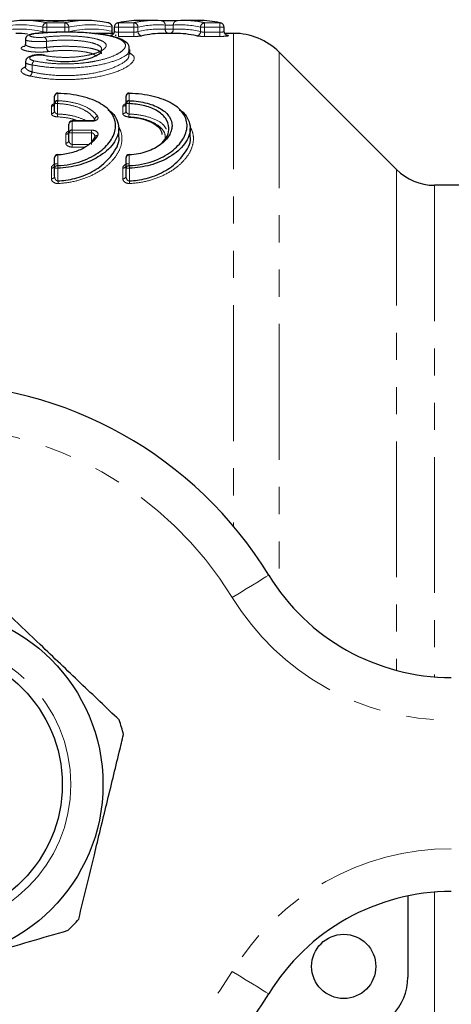
# Model space of a CAD drawing. Units: millimetres. Extents: x 104 to 304, y 11 to 279.
# Drawn here: x 161 to 182, y 37 to 83 of the extents above; entities that cross this region are included whole.
import ezdxf

# ---------------------------------------------------------------- set-up
doc = ezdxf.new("R2010")
doc.units = ezdxf.units.MM
doc.linetypes.add('PHANTOM', pattern=[12.7, 6.35, -1.27, 1.27, -1.27, 1.27, -1.27])

msp = doc.modelspace()

# ---------------------------------------------------------------- linework, layer by layer
at = {"color": 7, "linetype": 'Continuous', "lineweight": 25}
for p, q in [((162.413, 82.605), (161.732, 82.605)), ((163.626, 82.596), (162.697, 82.596)), ((164.598, 82.605), (163.909, 82.605)), ((167.766, 82.605), (167.082, 82.605)), ((169.855, 82.605), (169.176, 82.605)), ((165.875, 82.005), (165.023, 82.005)), ((165.808, 82.094), (165.808, 82.295)), ((165.899, 82.295), (165.899, 82.094)), ((168.754, 82.005), (168.188, 82.005)), ((171.041, 82.094), (171.041, 82.295)), ((171.481, 82.005), (171.066, 82.005)), ((161.75, 81.709), (161.75, 81.505)), ((166.622, 81.039), (166.619, 81.031)), ((166.624, 81.035), (166.624, 81.243)), ((179.092, 75.638), (173.603, 81.127)), ((161.75, 80.656), (161.75, 80.446)), ((163.112, 78.724), (163.112, 79.064)), ((163.112, 78.388), (163.112, 78.724)), ((166.452, 78.724), (166.452, 79.064)), ((166.452, 78.388), (166.452, 78.724)), ((163.786, 77.353), (163.786, 77.764)), ((164.845, 77.914), (163.936, 77.914)), ((163.786, 77.003), (163.786, 77.353)), ((166.112, 77.212), (166.112, 77.562)), ((169.452, 77.212), (169.452, 77.562)), ((164.836, 76.909), (164.985, 77.105)), ((164.997, 77.182), (164.997, 77.183)), ((163.112, 75.702), (163.112, 76.197)), ((166.452, 75.702), (166.452, 76.197)), ((163.112, 75.331), (163.112, 75.702)), ((163.113, 75.832), (163.113, 75.832)), ((166.452, 75.832), (166.452, 75.832)), ((166.452, 75.331), (166.452, 75.702)), ((184.374, 74.905), (180.859, 74.905)), ((179.624, 41.698), (179.624, 37.905))]:
    msp.add_line(p, q, dxfattribs=at)
at = {"color": 8, "linetype": 'PHANTOM', "lineweight": 18}
for p, q in [((162.747, 82.295), (162.747, 82.494)), ((162.747, 82.494), (163.588, 82.494)), ((163.588, 82.295), (163.588, 82.494)), ((166.099, 82.295), (166.099, 82.494)), ((166.099, 82.494), (166.821, 82.494)), ((166.821, 82.295), (166.821, 82.494)), ((168.281, 82.195), (168.281, 82.392)), ((168.66, 82.392), (168.66, 82.195)), ((170.124, 82.494), (170.124, 82.295)), ((170.124, 82.494), (170.841, 82.494)), ((170.841, 82.494), (170.841, 82.295)), ((162.747, 82.295), (162.559, 82.295)), ((162.559, 82.083), (162.559, 82.295)), ((163.588, 82.295), (162.747, 82.295)), ((162.747, 82.295), (162.747, 82.06)), ((163.776, 82.295), (163.588, 82.295)), ((163.588, 82.06), (163.588, 82.295)), ((163.776, 82.295), (163.776, 82.083)), ((165.797, 82.105), (165.797, 82.295)), ((165.808, 82.295), (165.797, 82.295)), ((166.099, 82.295), (165.899, 82.295)), ((166.821, 82.295), (166.099, 82.295)), ((166.099, 82.295), (166.099, 82.06)), ((166.099, 81.861), (166.099, 82.06)), ((166.099, 82.06), (166.821, 82.06)), ((167.01, 82.295), (166.821, 82.295)), ((166.821, 82.06), (166.821, 82.295)), ((166.821, 81.861), (166.821, 82.06)), ((167.01, 82.295), (167.01, 82.084)), ((168.66, 82.195), (168.281, 82.195)), ((170.124, 82.295), (169.935, 82.295)), ((169.935, 82.084), (169.935, 82.295)), ((170.841, 82.295), (170.124, 82.295)), ((170.124, 82.295), (170.124, 82.06)), ((170.124, 82.06), (170.124, 81.861)), ((170.124, 82.06), (170.841, 82.06)), ((171.041, 82.295), (170.841, 82.295)), ((170.841, 82.06), (170.841, 82.295)), ((170.841, 82.06), (170.841, 81.861)), ((171.481, 82.005), (171.481, 58.965)), ((162.739, 81.63), (162.739, 81.351)), ((166.821, 81.861), (166.099, 81.861)), ((170.841, 81.861), (170.124, 81.861)), ((173.603, 81.127), (173.603, 55.97)), ((162.062, 80.528), (162.062, 80.199)), ((163.262, 79.199), (163.262, 78.858)), ((166.602, 79.199), (166.602, 78.858)), ((163.252, 78.724), (163.112, 78.724)), ((163.252, 78.724), (163.252, 78.236)), ((166.592, 78.724), (166.452, 78.724)), ((166.618, 78.737), (166.592, 78.736)), ((166.592, 78.724), (166.592, 78.236)), ((162.962, 78.254), (162.962, 78.596)), ((166.302, 78.254), (166.302, 78.596)), ((163.936, 77.895), (163.936, 77.914)), ((163.936, 77.895), (163.936, 77.482)), ((164.845, 77.895), (163.936, 77.895)), ((164.845, 77.895), (164.845, 77.914)), ((164.985, 77.957), (164.985, 77.993)), ((163.936, 77.353), (163.786, 77.353)), ((163.936, 77.482), (164.845, 77.482)), ((163.936, 77.482), (163.936, 77.353)), ((164.845, 77.353), (163.936, 77.353)), ((163.936, 77.353), (163.936, 76.818)), ((164.845, 77.482), (164.845, 77.353)), ((164.845, 76.818), (164.845, 77.353)), ((163.636, 76.874), (163.636, 77.288)), ((163.936, 76.818), (163.936, 76.69)), ((163.936, 76.818), (164.7, 76.818)), ((164.511, 76.69), (163.936, 76.69)), ((163.262, 76.32), (163.262, 75.823)), ((166.602, 76.32), (166.602, 75.823)), ((162.962, 75.21), (162.962, 75.709)), ((163.27, 75.702), (163.112, 75.702)), ((163.27, 75.702), (163.27, 75.109)), ((166.302, 75.21), (166.302, 75.709)), ((166.61, 75.702), (166.452, 75.702)), ((166.61, 75.702), (166.61, 75.109)), ((179.092, 75.638), (179.092, 52.238)), ((180.859, 74.905), (180.859, 51.937)), ((180.859, 41.874), (180.859, 18.905))]:
    msp.add_line(p, q, dxfattribs=at)
at = {"color": 7, "linetype": 'Continuous', "lineweight": 25, "flags": 128}
for points in [[(165.651, 82.49), (165.646, 82.491), (165.608, 82.494)], [(166.055, 82.49), (166.061, 82.491), (166.099, 82.494)], [(170.841, 82.494), (170.879, 82.491), (170.885, 82.49)], [(165.985, 81.905), (165.947, 81.908), (165.943, 81.909)], [(171.175, 81.909), (171.181, 81.908), (171.219, 81.905)], [(163.266, 79.214), (163.265, 79.211), (163.262, 79.199)], [(166.606, 79.214), (166.604, 79.211), (166.602, 79.199)]]:
    msp.add_lwpolyline(points, dxfattribs=at)
at = {"color": 8, "linetype": 'PHANTOM', "lineweight": 18, "flags": 128}
for points in [[(162.635, 80.97), (162.659, 80.976), (162.671, 80.976)], [(166.618, 78.737), (166.616, 78.725), (166.614, 78.723)], [(173.12, 56.688), (173.087, 56.668), (172.99, 56.609), (172.832, 56.512), (172.62, 56.382), (172.361, 56.224), (172.066, 56.044), (171.746, 55.848), (171.413, 55.644)], [(171.413, 38.166), (171.746, 37.963), (172.066, 37.767), (172.361, 37.586), (172.62, 37.428), (172.832, 37.299), (172.99, 37.202), (173.087, 37.143), (173.12, 37.123)]]:
    msp.add_lwpolyline(points, dxfattribs=at)
at = {"color": 7, "linetype": 'Continuous', "lineweight": 25}
for centre, radius in [((157.124, 46.905), 8.25), ((157.124, 46.905), 6.35), ((176.624, 38.405), 1.5)]:
    msp.add_circle(centre, radius, dxfattribs=at)
at = {"color": 8, "linetype": 'PHANTOM', "lineweight": 18}
msp.add_circle((157.124, 46.905), 6.75, dxfattribs=at)
for centre, radius, start, end in [((162.76, 82.294), 0.2, 93.5112, 179.8467), ((163.576, 82.294), 0.2, 0.1623, 86.5128), ((165.607, 82.305), 0.19, 356.8144, 76.4621), ((166.809, 82.294), 0.201, 0.2568, 86.8317), ((168.088, 82.399), 0.193, 357.9203, 89.0113), ((168.853, 82.399), 0.193, 90.9977, 182.0905), ((170.135, 82.294), 0.201, 93.1819, 179.7484), ((166.002, 82.099), 0.205, 178.427, 207.18), ((167.211, 82.085), 0.201, 180.3501, 266.7577), ((168.479, 82.191), 0.198, 178.6801, 249.7767), ((168.464, 82.19), 0.196, 289.8992, 1.6628), ((169.734, 82.085), 0.201, 273.2576, 359.6532), ((162.512, 81.635), 0.227, 358.8479, 57.2077), ((162.969, 81.348), 0.23, 179.3614, 236.8084), ((162.32, 80.51), 0.258, 126.4748, 175.9247), ((161.801, 80.22), 0.262, 306.7923, 355.4027), ((163.256, 79.056), 0.143, 87.2773, 176.9876), ((166.595, 79.056), 0.143, 87.2775, 176.9876), ((162.969, 78.739), 0.143, 267.2266, 356.9304), ((164.436, 78.699), 1.184, 172.2829, 178.8026), ((166.309, 78.739), 0.143, 267.2268, 356.9302), ((162.97, 78.397), 0.143, 266.9523, 356.5855), ((162.049, 78.263), 1.203, 352.3266, 358.6968), ((166.31, 78.397), 0.143, 266.9525, 356.5853), ((165.388, 78.263), 1.204, 352.3278, 358.6964), ((163.926, 77.754), 0.141, 86.245, 175.6738), ((165.151, 77.955), 0.171, 98.7584, 167.3339), ((163.645, 77.429), 0.141, 266.1769, 355.5825), ((163.646, 77.014), 0.14, 265.8474, 355.1347), ((165.097, 77.116), 0.121, 76.4079, 146.4533), ((163.25, 76.182), 0.139, 85.021, 173.9533), ((166.59, 76.182), 0.139, 85.0211, 173.9533), ((162.975, 75.847), 0.139, 264.9283, 353.8169), ((163.25, 75.686), 0.138, 84.6392, 173.3776), ((161.402, 75.642), 1.87, 1.8515, 5.5837), ((166.314, 75.847), 0.139, 264.9285, 353.8167), ((166.589, 75.686), 0.138, 84.6393, 173.3776), ((164.742, 75.642), 1.868, 1.8504, 5.5848), ((162.976, 75.347), 0.138, 264.5402, 353.2245), ((165.169, 75.173), 1.899, 181.949, 185.5778), ((166.315, 75.347), 0.138, 264.5404, 353.2243), ((168.508, 75.173), 1.899, 181.9493, 185.5779), ((157.124, 46.905), 16.75, 31.449, 148.551), ((181.651, 61.905), 12, 211.449, 270), ((181.651, 31.905), 12, 90, 148.551), ((157.124, 46.905), 16.75, 211.449, 328.551)]:
    msp.add_arc(centre, radius, start, end, dxfattribs=at)
at = {"color": 7, "linetype": 'Continuous', "lineweight": 25}
for centre, radius, start, end in [((165.608, 82.295), 0.2, 0, 77.6306), ((166.099, 82.295), 0.2, 102.6902, 180), ((170.841, 82.295), 0.2, 0, 77.3377), ((171.481, 79.005), 3, 45, 90), ((163.262, 79.064), 0.15, 90, 180), ((163.262, 79.064), 0.15, 88.5773, 90), ((166.602, 79.064), 0.15, 90, 180), ((166.602, 79.064), 0.15, 88.5773, 90), ((163.255, 78.715), 0.143, 87.0073, 176.6521), ((166.595, 78.715), 0.143, 87.0075, 176.6521), ((167.776, 78.699), 1.184, 172.2837, 178.8019), ((163.936, 77.764), 0.15, 90, 180), ((163.926, 77.342), 0.14, 85.9212, 175.2377), ((165.089, 77.129), 0.107, 150.1173, 192.6742), ((163.262, 76.197), 0.15, 92.7537, 180), ((163.229, 76.325), 0.0336, 351.4648, 39.2567), ((166.602, 76.197), 0.15, 92.7537, 180), ((166.569, 76.325), 0.0336, 351.4578, 39.2637), ((180.859, 77.405), 2.5, 225, 270), ((157.124, 46.905), 18.75, 31.449, 148.551), ((181.651, 61.905), 10, 211.449, 270), ((157.124, 46.905), 9.5, 14.1982, 18.5073), ((181.651, 31.905), 10, 90, 148.551), ((157.124, 46.905), 9.5, 314.1982, 318.5073), ((177.124, 37.905), 2.5, 270, 0), ((157.124, 46.905), 18.75, 211.449, 328.551)]:
    msp.add_arc(centre, radius, start, end, dxfattribs=at)
at = {"color": 8, "linetype": 'PHANTOM', "lineweight": 18}
for centre, major_axis, ratio, start_param, end_param in [((161.544, 46.905), (0, 35.5), 0.36258, 6.20423, 6.362141), ((164.786, 46.905), (0, 35.5), 0.360777, 6.20423, 6.362141), ((167.955, 46.905), (0, 35.5), 0.337554, 6.255998, 6.362141), ((168.987, 46.905), (0, 35.5), 0.338631, 6.20423, 6.310383), ((161.495, 46.905), (0, 35.3), 0.36258, 6.199906, 6.358715), ((164.835, 46.905), (0, 35.3), 0.360777, 6.207639, 6.366447), ((167.998, 46.905), (0, 35.3), 0.337554, 6.259469, 6.366225), ((168.943, 46.905), (0, 35.3), 0.338631, 6.200135, 6.306901)]:
    msp.add_ellipse(centre, major_axis=major_axis, ratio=ratio, start_param=start_param, end_param=end_param, dxfattribs=at)
at = {"color": 7, "linetype": 'Continuous', "lineweight": 25}
for centre, major_axis, ratio, start_param, end_param in [((161.732, 46.905), (0, 35.7), 0.360549, 6.20423, 6.362141), ((162.413, 46.905), (0, 35.7), 0.347373, 6.253248, 6.283185), ((163.909, 46.905), (0, 35.7), 0.345709, 0, 0.029922), ((164.598, 46.905), (0, 35.7), 0.358756, 6.20423, 6.362141), ((167.082, 46.905), (0, 35.7), 0.349394, 0, 0.078955), ((167.766, 46.905), (0, 35.7), 0.335663, 6.255998, 6.362141), ((169.176, 46.905), (0, 35.7), 0.336734, 6.20423, 6.310383), ((169.855, 46.905), (0, 35.7), 0.350191, 6.20423, 6.283185), ((161.307, 46.905), (0, 35.1), 0.364646, 6.240533, 6.283185), ((166.658, 46.905), (0, 35.1), 0.353364, 0.072097, 0.075636), ((168.188, 46.905), (0, 35.1), 0.339477, 0, 0.08304), ((168.754, 46.905), (0, 35.1), 0.340561, 6.200135, 6.283185), ((170.28, 46.905), (0, 35.1), 0.35417, 6.207557, 6.211008)]:
    msp.add_ellipse(centre, major_axis=major_axis, ratio=ratio, start_param=start_param, end_param=end_param, dxfattribs=at)
for points, knots in [([(162.784, 82.589), (162.812, 82.587), (162.864, 82.585), (162.997, 82.581), (163.08, 82.58), (163.245, 82.58), (163.327, 82.581), (163.461, 82.585), (163.513, 82.587), (163.54, 82.589)], [0, 0, 0, 0, 0.25, 0.25, 0.5, 0.5, 0.75, 0.75, 1, 1, 1, 1]), ([(168.849, 82.592), (168.823, 82.59), (168.771, 82.588), (168.636, 82.585), (168.553, 82.584), (168.387, 82.584), (168.304, 82.585), (168.169, 82.588), (168.118, 82.59), (168.091, 82.592)], [0, 0, 0, 0, 0.25, 0.25, 0.5, 0.5, 0.75, 0.75, 1, 1, 1, 1]), ([(162.144, 81.983), (162.087, 81.975), (161.986, 81.96), (161.891, 81.925), (161.813, 81.871), (161.766, 81.8), (161.745, 81.739), (161.751, 81.709), (161.751, 81.708)], [0, 0, 0, 0, 0.306674, 0.553201, 0.705653, 0.84857, 0.99084, 1, 1, 1, 1]), ([(166.601, 81.244), (166.605, 81.288), (166.619, 81.425), (166.446, 81.609), (166.167, 81.767), (165.716, 81.898), (165.095, 81.993), (164.385, 82.047), (163.633, 82.066), (162.895, 82.047), (162.365, 82.016), (162.131, 81.979), (162.092, 81.973)], [0, 0, 0, 0, 0.045446, 0.139954, 0.240826, 0.37037, 0.495885, 0.617812, 0.737632, 0.856765, 0.976192, 1, 1, 1, 1]), ([(165.896, 82.095), (165.896, 82.076), (165.895, 82.037), (165.869, 81.985), (165.834, 81.946), (165.801, 81.923), (165.778, 81.913), (165.766, 81.91), (165.762, 81.909), (165.764, 81.909), (165.765, 81.909)], [0, 0, 0, 0, 0.171316, 0.372038, 0.536387, 0.672877, 0.774408, 0.853946, 0.940624, 1, 1, 1, 1]), ([(165.831, 82.005), (165.829, 82.008), (165.814, 82.031), (165.805, 82.064), (165.809, 82.09), (165.81, 82.094)], [0, 0, 0, 0, 0.123256, 0.899748, 1, 1, 1, 1]), ([(171.175, 81.909), (171.176, 81.909), (171.176, 81.909), (171.168, 81.911), (171.148, 81.919), (171.113, 81.939), (171.074, 81.98), (171.045, 82.036), (171.044, 82.077), (171.044, 82.095)], [0, 0, 0, 0, 0.050273, 0.151466, 0.251368, 0.390201, 0.593728, 0.821312, 1, 1, 1, 1]), ([(161.748, 81.507), (161.745, 81.48), (161.74, 81.428), (161.699, 81.389), (161.697, 81.388), (161.696, 81.387)], [0, 0, 0, 0, 0.377894, 0.742391, 1, 1, 1, 1]), ([(162.671, 80.975), (162.609, 80.984), (162.479, 81.004), (162.263, 80.996), (162.102, 80.978), (162.034, 80.948), (162.016, 80.941)], [0, 0, 0, 0, 0.284041, 0.594238, 0.894979, 1, 1, 1, 1]), ([(162.739, 80.779), (162.904, 80.75), (163.235, 80.693), (163.802, 80.683), (164.338, 80.736), (164.804, 80.844), (165.143, 80.994), (165.322, 81.136), (165.304, 81.218), (165.298, 81.244)], [0, 0, 0, 0, 0.15141, 0.302691, 0.451667, 0.602592, 0.759761, 0.923936, 1, 1, 1, 1]), ([(162.016, 80.941), (161.972, 80.926), (161.883, 80.898), (161.795, 80.811), (161.748, 80.718), (161.754, 80.669), (161.755, 80.657)], [0, 0, 0, 0, 0.330813, 0.671651, 0.920712, 1, 1, 1, 1]), ([(161.746, 80.448), (161.743, 80.426), (161.737, 80.39), (161.738, 80.393), (161.738, 80.395)], [0, 0, 0, 0, 0.624058, 1, 1, 1, 1]), ([(163.262, 75.823), (163.659, 75.839), (164.036, 75.914), (164.542, 76.092), (164.698, 76.16), (164.984, 76.313), (165.117, 76.397), (165.349, 76.573), (165.452, 76.665), (165.629, 76.855), (165.706, 76.955), (165.889, 77.254), (165.955, 77.455), (165.969, 77.854), (165.916, 78.051), (165.743, 78.32), (165.67, 78.406), (165.491, 78.57), (165.386, 78.647), (165.147, 78.788), (165.012, 78.852), (164.715, 78.967), (164.555, 79.017), (164.211, 79.1), (164.027, 79.133), (163.653, 79.18), (163.461, 79.194), (163.262, 79.199)], [0, 0, 0, 0, 0.125, 0.125, 0.1875, 0.1875, 0.25, 0.25, 0.3125, 0.3125, 0.375, 0.375, 0.5, 0.5, 0.625, 0.625, 0.6875, 0.6875, 0.75, 0.75, 0.8125, 0.8125, 0.875, 0.875, 0.9375, 0.9375, 1, 1, 1, 1]), ([(166.602, 75.823), (166.999, 75.839), (167.376, 75.914), (167.882, 76.092), (168.037, 76.16), (168.324, 76.313), (168.456, 76.397), (168.689, 76.573), (168.791, 76.665), (168.969, 76.855), (169.045, 76.955), (169.229, 77.254), (169.294, 77.455), (169.309, 77.854), (169.255, 78.051), (169.082, 78.32), (169.009, 78.406), (168.831, 78.57), (168.725, 78.647), (168.487, 78.788), (168.352, 78.852), (168.054, 78.967), (167.894, 79.017), (167.551, 79.1), (167.367, 79.133), (166.993, 79.18), (166.8, 79.194), (166.602, 79.199)], [0, 0, 0, 0, 0.125, 0.125, 0.1875, 0.1875, 0.25, 0.25, 0.3125, 0.3125, 0.375, 0.375, 0.5, 0.5, 0.625, 0.625, 0.6875, 0.6875, 0.75, 0.75, 0.8125, 0.8125, 0.875, 0.875, 0.9375, 0.9375, 1, 1, 1, 1]), ([(163.107, 78.732), (163.108, 78.72), (163.11, 78.696), (163.093, 78.683), (163.097, 78.686), (163.097, 78.686)], [0, 0, 0, 0, 0.514506, 0.993942, 1, 1, 1, 1]), ([(166.446, 78.732), (166.448, 78.72), (166.45, 78.696), (166.433, 78.683), (166.437, 78.686), (166.437, 78.686)], [0, 0, 0, 0, 0.514505, 0.993942, 1, 1, 1, 1]), ([(168.144, 76.881), (168.232, 76.989), (168.42, 77.219), (168.483, 77.622), (168.345, 78.047), (167.919, 78.414), (167.298, 78.658), (166.817, 78.703), (166.592, 78.724)], [0, 0, 0, 0, 0.13842, 0.295749, 0.487575, 0.679078, 0.849505, 1, 1, 1, 1]), ([(166.602, 78.858), (166.75, 78.853), (166.893, 78.84), (167.171, 78.801), (167.307, 78.774), (167.561, 78.708), (167.678, 78.669), (167.895, 78.58), (167.996, 78.529), (168.172, 78.42), (168.248, 78.362), (168.379, 78.238), (168.435, 78.172), (168.564, 77.968), (168.605, 77.824), (168.6, 77.6), (168.588, 77.526), (168.541, 77.376), (168.507, 77.301), (168.417, 77.154), (168.362, 77.082), (168.23, 76.941), (168.153, 76.873), (167.894, 76.679), (167.678, 76.564), (167.305, 76.435), (167.17, 76.398), (166.894, 76.345), (166.75, 76.328), (166.602, 76.32)], [0, 0, 0, 0, 0.0625, 0.0625, 0.125, 0.125, 0.1875, 0.1875, 0.25, 0.25, 0.3125, 0.3125, 0.375, 0.375, 0.5, 0.5, 0.5625, 0.5625, 0.625, 0.625, 0.6875, 0.6875, 0.75, 0.75, 0.875, 0.875, 0.9375, 0.9375, 1, 1, 1, 1]), ([(165.599, 78.437), (165.61, 78.431), (165.845, 78.305), (166.024, 78.008), (166.173, 77.48), (165.945, 76.857), (165.27, 76.253), (164.386, 75.854), (163.689, 75.721), (163.311, 75.704), (163.27, 75.702)], [0, 0, 0, 0, 0.007657, 0.161869, 0.277593, 0.495642, 0.690622, 0.83564, 0.982218, 1, 1, 1, 1]), ([(168.938, 78.437), (168.949, 78.431), (169.185, 78.305), (169.363, 78.008), (169.513, 77.48), (169.285, 76.857), (168.61, 76.253), (167.725, 75.854), (167.028, 75.721), (166.651, 75.704), (166.61, 75.702)], [0, 0, 0, 0, 0.007657, 0.161869, 0.277593, 0.495642, 0.690622, 0.83564, 0.982218, 1, 1, 1, 1]), ([(165.001, 77.958), (165.001, 77.958), (165.002, 77.962), (164.994, 77.95), (164.963, 77.934), (164.915, 77.92), (164.872, 77.914), (164.85, 77.915), (164.845, 77.915)], [0, 0, 0, 0, 0.012453, 0.26902, 0.515803, 0.749428, 0.941229, 1, 1, 1, 1]), ([(166.575, 78.079), (166.608, 78.08), (166.823, 78.086), (167.206, 78.011), (167.649, 77.863), (167.962, 77.648), (168.122, 77.446), (168.128, 77.318), (168.13, 77.272)], [0, 0, 0, 0, 0.037132, 0.239535, 0.442926, 0.653344, 0.875556, 1, 1, 1, 1]), ([(163.783, 77.418), (163.783, 77.412), (163.783, 77.399), (163.782, 77.399), (163.782, 77.399)], [0, 0, 0, 0, 0.539597, 1, 1, 1, 1]), ([(165.125, 77.233), (165.058, 77.121), (164.967, 77.013), (164.738, 76.808), (164.602, 76.714), (164.362, 76.587), (164.275, 76.548), (164.094, 76.477), (163.999, 76.446), (163.8, 76.393), (163.695, 76.37), (163.482, 76.337), (163.373, 76.326), (163.262, 76.32)], [0, 0, 0, 0, 0.25, 0.25, 0.5, 0.5, 0.625, 0.625, 0.75, 0.75, 0.875, 0.875, 1, 1, 1, 1]), ([(163.27, 75.109), (163.395, 75.118), (163.81, 75.147), (164.528, 75.344), (165.33, 75.786), (165.915, 76.433), (166.18, 76.954), (166.11, 77.207), (166.108, 77.212)], [0, 0, 0, 0, 0.07427, 0.247807, 0.455, 0.705331, 0.993841, 1, 1, 1, 1]), ([(166.61, 75.109), (166.735, 75.118), (167.15, 75.147), (167.867, 75.344), (168.67, 75.786), (169.254, 76.433), (169.519, 76.954), (169.449, 77.207), (169.448, 77.212)], [0, 0, 0, 0, 0.07427, 0.247807, 0.455, 0.705331, 0.993841, 1, 1, 1, 1]), ([(166.133, 49.921), (165.533, 50.493), (164.32, 51.65), (162.607, 53.284), (161.06, 54.76), (160.162, 55.616), (159.711, 56.046)], [0, 0, 0, 0, 0.283856, 0.574172, 0.785714, 1, 1, 1, 1]), ([(164.24, 40.611), (164.482, 41.61), (164.913, 43.385), (165.556, 46.033), (166.011, 47.906), (166.268, 48.965), (166.334, 49.235)], [0, 0, 0, 0, 0.350942, 0.623886, 0.90419, 1, 1, 1, 1]), ([(155.231, 37.596), (156.026, 37.829), (157.635, 38.301), (159.906, 38.968), (161.958, 39.57), (163.148, 39.919), (163.747, 40.094)], [0, 0, 0, 0, 0.283856, 0.574172, 0.785714, 1, 1, 1, 1])]:
    msp.add_open_spline(points, degree=3, knots=knots, dxfattribs=at)
at = {"color": 8, "linetype": 'PHANTOM', "lineweight": 18}
for points, knots in [([(168.281, 82.392), (168.294, 82.39), (168.32, 82.388), (168.387, 82.385), (168.429, 82.384), (168.512, 82.384), (168.553, 82.385), (168.62, 82.388), (168.646, 82.39), (168.66, 82.392)], [0, 0, 0, 0, 0.25, 0.25, 0.5, 0.5, 0.75, 0.75, 1, 1, 1, 1]), ([(162.166, 81.981), (162.064, 81.969), (161.991, 81.95), (161.935, 81.904), (161.954, 81.879), (162.074, 81.837), (162.176, 81.821), (162.406, 81.808), (162.533, 81.813), (162.635, 81.826)], [0, 0, 0, 0, 0.25, 0.25, 0.5, 0.5, 0.75, 0.75, 1, 1, 1, 1]), ([(162.166, 80.718), (162.379, 80.674), (162.61, 80.638), (163.091, 80.59), (163.339, 80.577), (163.845, 80.574), (164.093, 80.586), (164.456, 80.619), (164.576, 80.633), (164.806, 80.666), (164.917, 80.685), (165.236, 80.748), (165.435, 80.799), (165.778, 80.912), (165.926, 80.974), (166.169, 81.103), (166.261, 81.169), (166.389, 81.303), (166.422, 81.369), (166.426, 81.496), (166.396, 81.558), (166.275, 81.672), (166.184, 81.725), (165.942, 81.82), (165.794, 81.861), (165.444, 81.933), (165.247, 81.963), (164.924, 81.999), (164.81, 82.009), (164.578, 82.027), (164.46, 82.034), (164.098, 82.052), (163.844, 82.057), (163.468, 82.056), (163.344, 82.055), (163.095, 82.048), (162.971, 82.043), (162.609, 82.024), (162.381, 82.006), (162.166, 81.981)], [0, 0, 0, 0, 0.0625, 0.0625, 0.125, 0.125, 0.1875, 0.1875, 0.21875, 0.21875, 0.25, 0.25, 0.3125, 0.3125, 0.375, 0.375, 0.4375, 0.4375, 0.5, 0.5, 0.5625, 0.5625, 0.625, 0.625, 0.6875, 0.6875, 0.75, 0.75, 0.78125, 0.78125, 0.8125, 0.8125, 0.875, 0.875, 0.90625, 0.90625, 0.9375, 0.9375, 1, 1, 1, 1]), ([(165.806, 82.094), (165.807, 82.095), (165.809, 82.099), (165.802, 82.102), (165.797, 82.105)], [0, 0, 0, 0, 0.323843, 1, 1, 1, 1]), ([(166.099, 82.06), (166.076, 82.06), (166.031, 82.061), (165.971, 82.067), (165.927, 82.076), (165.901, 82.086), (165.901, 82.092), (165.901, 82.094)], [0, 0, 0, 0, 0.212347, 0.425202, 0.639219, 0.854612, 1, 1, 1, 1]), ([(171.041, 82.094), (171.041, 82.086), (171.02, 82.077), (170.947, 82.064), (170.895, 82.06), (170.841, 82.06)], [0, 0, 0, 0, 0.5, 0.5, 1, 1, 1, 1]), ([(170.841, 81.861), (170.97, 81.861), (171.094, 81.867), (171.242, 81.885), (171.261, 81.896), (171.219, 81.905)], [0, 0, 0, 0, 0.5, 0.5, 1, 1, 1, 1]), ([(162.739, 81.63), (162.674, 81.626), (162.544, 81.616), (162.324, 81.615), (162.115, 81.624), (161.936, 81.642), (161.81, 81.668), (161.748, 81.692), (161.757, 81.706), (161.759, 81.709)], [0, 0, 0, 0, 0.156106, 0.312519, 0.467747, 0.623281, 0.780949, 0.941533, 1, 1, 1, 1]), ([(161.759, 81.505), (161.757, 81.498), (161.748, 81.472), (161.811, 81.425), (161.936, 81.375), (162.116, 81.338), (162.324, 81.321), (162.545, 81.323), (162.674, 81.342), (162.739, 81.351)], [0, 0, 0, 0, 0.061104, 0.223946, 0.382656, 0.537552, 0.690928, 0.845307, 1, 1, 1, 1]), ([(162.635, 81.826), (162.78, 81.845), (162.938, 81.859), (163.266, 81.879), (163.433, 81.884), (163.776, 81.884), (163.946, 81.88), (164.274, 81.862), (164.434, 81.848), (164.724, 81.812), (164.86, 81.789), (165.095, 81.736), (165.196, 81.706), (165.36, 81.638), (165.422, 81.601), (165.504, 81.522), (165.525, 81.479), (165.523, 81.393), (165.501, 81.348), (165.415, 81.26), (165.352, 81.217), (165.187, 81.133), (165.087, 81.093), (164.852, 81.021), (164.719, 80.989), (164.428, 80.936), (164.269, 80.915), (163.942, 80.887), (163.769, 80.88), (163.43, 80.882), (163.26, 80.89), (162.933, 80.92), (162.779, 80.942), (162.635, 80.97)], [0, 0, 0, 0, 0.0625, 0.0625, 0.125, 0.125, 0.1875, 0.1875, 0.25, 0.25, 0.3125, 0.3125, 0.375, 0.375, 0.4375, 0.4375, 0.5, 0.5, 0.5625, 0.5625, 0.625, 0.625, 0.6875, 0.6875, 0.75, 0.75, 0.8125, 0.8125, 0.875, 0.875, 0.9375, 0.9375, 1, 1, 1, 1]), ([(165.298, 81.244), (165.302, 81.276), (165.314, 81.366), (165.107, 81.492), (164.724, 81.605), (164.209, 81.672), (163.64, 81.695), (163.129, 81.678), (162.851, 81.644), (162.739, 81.63)], [0, 0, 0, 0, 0.092675, 0.261109, 0.425358, 0.584809, 0.740725, 0.894934, 1, 1, 1, 1]), ([(166.821, 81.861), (166.904, 81.861), (166.987, 81.863), (167.121, 81.872), (167.173, 81.878), (167.2, 81.884)], [0, 0, 0, 0, 0.5, 0.5, 1, 1, 1, 1]), ([(169.745, 81.884), (169.772, 81.878), (169.824, 81.872), (169.959, 81.863), (170.041, 81.861), (170.124, 81.861)], [0, 0, 0, 0, 0.5, 0.5, 1, 1, 1, 1]), ([(162.843, 81.156), (162.758, 81.147), (162.589, 81.128), (162.301, 81.126), (162.029, 81.143), (161.795, 81.18), (161.626, 81.23), (161.539, 81.288), (161.558, 81.346), (161.623, 81.386), (161.701, 81.402), (161.711, 81.404)], [0, 0, 0, 0, 0.120289, 0.240724, 0.360167, 0.480107, 0.602184, 0.726874, 0.853345, 0.980012, 1, 1, 1, 1]), ([(162.635, 80.97), (162.532, 80.99), (162.402, 80.995), (162.169, 80.976), (162.068, 80.951), (161.953, 80.887), (161.936, 80.847), (161.991, 80.773), (162.063, 80.739), (162.166, 80.718)], [0, 0, 0, 0, 0.25, 0.25, 0.5, 0.5, 0.75, 0.75, 1, 1, 1, 1]), ([(166.624, 81.084), (166.693, 81.04), (166.884, 80.917), (166.8, 80.658), (166.391, 80.347), (165.63, 80.066), (164.636, 79.878), (163.561, 79.822), (162.64, 79.882), (162.151, 79.974), (161.958, 80.01)], [0, 0, 0, 0, 0.078954, 0.219492, 0.364038, 0.51022, 0.652719, 0.787433, 0.916151, 1, 1, 1, 1]), ([(166.584, 81.241), (166.586, 81.19), (166.593, 81.053), (166.207, 80.814), (165.509, 80.576), (164.575, 80.417), (163.568, 80.37), (162.703, 80.42), (162.243, 80.498), (162.062, 80.528)], [0, 0, 0, 0, 0.101375, 0.267969, 0.435804, 0.599333, 0.754578, 0.903529, 1, 1, 1, 1]), ([(162.062, 80.199), (162.243, 80.162), (162.701, 80.07), (163.565, 80.01), (164.574, 80.066), (165.509, 80.256), (166.207, 80.537), (166.592, 80.817), (166.586, 80.974), (166.584, 81.034)], [0, 0, 0, 0, 0.096288, 0.243773, 0.398095, 0.561801, 0.730413, 0.897592, 1, 1, 1, 1]), ([(162.739, 81.351), (162.85, 81.362), (163.126, 81.391), (163.634, 81.405), (164.203, 81.387), (164.719, 81.33), (165.104, 81.238), (165.312, 81.136), (165.302, 81.065), (165.298, 81.041)], [0, 0, 0, 0, 0.104585, 0.259699, 0.416842, 0.577586, 0.742622, 0.910746, 1, 1, 1, 1]), ([(165.034, 80.959), (164.998, 80.987), (164.91, 81.056), (164.585, 81.135), (164.136, 81.191), (163.633, 81.21), (163.185, 81.195), (162.941, 81.167), (162.843, 81.156)], [0, 0, 0, 0, 0.1319934, 0.3249084, 0.5127805, 0.6964574, 0.8777633, 1, 1, 1, 1]), ([(162.062, 80.528), (162.002, 80.539), (161.883, 80.56), (161.783, 80.605), (161.738, 80.639), (161.751, 80.656), (161.751, 80.656)], [0, 0, 0, 0, 0.3301827, 0.6571489, 0.994997, 1, 1, 1, 1]), ([(161.958, 80.01), (161.85, 80.033), (161.759, 80.064), (161.624, 80.134), (161.579, 80.173), (161.542, 80.252), (161.549, 80.293), (161.616, 80.368), (161.674, 80.402), (161.756, 80.431)], [0, 0, 0, 0, 0.25, 0.25, 0.5, 0.5, 0.75, 0.75, 1, 1, 1, 1]), ([(161.751, 80.446), (161.751, 80.446), (161.737, 80.414), (161.783, 80.349), (161.882, 80.261), (162.002, 80.219), (162.062, 80.199)], [0, 0, 0, 0, 0.004986, 0.347546, 0.675235, 1, 1, 1, 1]), ([(163.106, 78.714), (163.083, 78.707), (163.028, 78.69), (162.975, 78.648), (162.967, 78.613), (162.962, 78.596)], [0, 0, 0, 0, 0.256356, 0.628704, 1, 1, 1, 1]), ([(164.985, 77.993), (164.923, 78.092), (164.839, 78.184), (164.623, 78.354), (164.493, 78.43), (164.194, 78.56), (164.022, 78.614), (163.654, 78.692), (163.455, 78.716), (163.252, 78.724)], [0, 0, 0, 0, 0.25, 0.25, 0.5, 0.5, 0.75, 0.75, 1, 1, 1, 1]), ([(163.262, 78.858), (163.48, 78.85), (163.693, 78.826), (164.087, 78.749), (164.271, 78.695), (164.594, 78.565), (164.734, 78.489), (164.967, 78.317), (165.058, 78.224), (165.125, 78.124)], [0, 0, 0, 0, 0.25, 0.25, 0.5, 0.5, 0.75, 0.75, 1, 1, 1, 1]), ([(166.446, 78.714), (166.423, 78.707), (166.367, 78.69), (166.314, 78.648), (166.306, 78.613), (166.302, 78.596)], [0, 0, 0, 0, 0.256358, 0.628704, 1, 1, 1, 1]), ([(162.962, 78.254), (162.962, 78.218), (162.989, 78.182), (163.087, 78.125), (163.161, 78.105), (163.242, 78.102)], [0, 0, 0, 0, 0.5, 0.5, 1, 1, 1, 1]), ([(163.252, 78.236), (163.238, 78.237), (163.225, 78.24), (163.212, 78.244), (163.21, 78.245), (163.208, 78.246), (163.207, 78.246), (163.192, 78.253), (163.179, 78.261), (163.168, 78.27), (163.155, 78.281), (163.145, 78.293), (163.137, 78.305), (163.127, 78.32), (163.121, 78.336), (163.117, 78.352), (163.114, 78.364), (163.112, 78.376), (163.112, 78.388)], [0, 0, 0, 0, 0.000041496, 0.000041496, 0.000041496, 0.0000478691, 0.0000478691, 0.0000478691, 0.0000989944, 0.0000989944, 0.0000989944, 0.0001569189, 0.0001569189, 0.0001569189, 0.0002247149, 0.0002247149, 0.0002247149, 0.0002759775, 0.0002759775, 0.0002759775, 0.0002759775]), ([(163.252, 78.236), (163.274, 78.235), (163.51, 78.226), (163.957, 78.169), (164.329, 78.041), (164.533, 77.954), (164.565, 77.927), (164.581, 77.914)], [0, 0, 0, 0, 0.041531, 0.457712, 0.870963, 0.940165, 1, 1, 1, 1]), ([(166.302, 78.254), (166.302, 78.218), (166.328, 78.182), (166.427, 78.125), (166.501, 78.105), (166.581, 78.102)], [0, 0, 0, 0, 0.5, 0.5, 1, 1, 1, 1]), ([(166.592, 78.236), (166.578, 78.237), (166.564, 78.24), (166.552, 78.244), (166.55, 78.245), (166.548, 78.246), (166.546, 78.246), (166.531, 78.253), (166.518, 78.261), (166.507, 78.27), (166.495, 78.281), (166.484, 78.293), (166.476, 78.305), (166.467, 78.32), (166.46, 78.336), (166.456, 78.352), (166.454, 78.364), (166.452, 78.376), (166.452, 78.388)], [0, 0, 0, 0, 0.000041496, 0.000041496, 0.000041496, 0.0000478691, 0.0000478691, 0.0000478691, 0.0000989944, 0.0000989944, 0.0000989944, 0.0001569189, 0.0001569189, 0.0001569189, 0.0002247149, 0.0002247149, 0.0002247149, 0.0002759775, 0.0002759775, 0.0002759775, 0.0002759775]), ([(166.592, 78.236), (166.732, 78.227), (167.115, 78.202), (167.696, 78.054), (168.165, 77.814), (168.284, 77.61), (168.331, 77.53)], [0, 0, 0, 0, 0.169629, 0.46131, 0.787315, 1, 1, 1, 1]), ([(164.18, 77.914), (164.082, 77.953), (163.814, 78.059), (163.464, 78.085), (163.242, 78.102)], [0, 0, 0, 0, 0.364337, 1, 1, 1, 1]), ([(164.845, 77.895), (164.898, 77.895), (164.95, 77.903), (165.037, 77.932), (165.073, 77.952), (165.149, 78.02), (165.158, 78.075), (165.125, 78.124)], [0, 0, 0, 0, 0.25, 0.25, 0.5, 0.5, 1, 1, 1, 1]), ([(168.275, 77.066), (168.281, 77.138), (168.295, 77.339), (168.066, 77.645), (167.611, 77.922), (167.065, 78.069), (166.711, 78.093), (166.581, 78.102)], [0, 0, 0, 0, 0.139112, 0.390825, 0.643895, 0.869247, 1, 1, 1, 1]), ([(166.091, 77.667), (166.17, 77.542), (166.22, 77.412), (166.27, 77.144), (166.268, 77.005), (166.215, 76.727), (166.164, 76.588), (166.012, 76.31), (165.911, 76.17), (165.665, 75.905), (165.519, 75.777), (165.176, 75.536), (164.983, 75.427), (164.556, 75.236), (164.317, 75.154), (163.818, 75.037), (163.55, 74.999), (163.278, 74.989)], [0, 0, 0, 0, 0.125, 0.125, 0.25, 0.25, 0.375, 0.375, 0.5, 0.5, 0.625, 0.625, 0.75, 0.75, 0.875, 0.875, 1, 1, 1, 1]), ([(163.762, 77.425), (163.754, 77.423), (163.708, 77.409), (163.653, 77.36), (163.642, 77.314), (163.636, 77.288)], [0, 0, 0, 0, 0.096365, 0.513967, 1, 1, 1, 1]), ([(165.125, 77.233), (165.158, 77.287), (165.149, 77.346), (165.075, 77.42), (165.039, 77.442), (164.951, 77.473), (164.898, 77.482), (164.845, 77.482)], [0, 0, 0, 0, 0.5, 0.5, 0.75, 0.75, 1, 1, 1, 1]), ([(164.994, 77.171), (164.994, 77.172), (164.998, 77.194), (164.987, 77.234), (164.965, 77.285), (164.932, 77.323), (164.901, 77.341), (164.873, 77.351), (164.857, 77.352), (164.845, 77.353)], [0, 0, 0, 0, 0.005923, 0.276772, 0.503801, 0.689454, 0.850128, 0.876648, 1, 1, 1, 1]), ([(169.431, 77.667), (169.51, 77.542), (169.56, 77.412), (169.609, 77.144), (169.608, 77.005), (169.554, 76.727), (169.503, 76.588), (169.352, 76.31), (169.251, 76.17), (169.004, 75.905), (168.859, 75.777), (168.515, 75.536), (168.323, 75.427), (167.895, 75.236), (167.657, 75.154), (167.157, 75.037), (166.89, 74.999), (166.618, 74.989)], [0, 0, 0, 0, 0.125, 0.125, 0.25, 0.25, 0.375, 0.375, 0.5, 0.5, 0.625, 0.625, 0.75, 0.75, 0.875, 0.875, 1, 1, 1, 1]), ([(163.636, 76.874), (163.636, 76.83), (163.662, 76.785), (163.768, 76.714), (163.849, 76.69), (163.936, 76.69)], [0, 0, 0, 0, 0.5, 0.5, 1, 1, 1, 1]), ([(163.936, 76.818), (163.91, 76.818), (163.885, 76.826), (163.846, 76.852), (163.831, 76.869), (163.795, 76.923), (163.786, 76.963), (163.786, 77.003)], [0, 0, 0, 0, 0.25, 0.25, 0.5, 0.5, 1, 1, 1, 1]), ([(163.242, 75.914), (163.157, 75.91), (163.082, 75.881), (162.986, 75.804), (162.962, 75.757), (162.962, 75.709)], [0, 0, 0, 0, 0.5, 0.5, 1, 1, 1, 1]), ([(166.581, 75.914), (166.497, 75.91), (166.421, 75.881), (166.326, 75.804), (166.302, 75.757), (166.302, 75.709)], [0, 0, 0, 0, 0.5, 0.5, 1, 1, 1, 1]), ([(162.962, 75.21), (162.962, 75.156), (162.989, 75.102), (163.099, 75.015), (163.187, 74.985), (163.278, 74.989)], [0, 0, 0, 0, 0.5, 0.5, 1, 1, 1, 1]), ([(163.27, 75.109), (163.259, 75.108), (163.248, 75.109), (163.237, 75.112), (163.234, 75.112), (163.231, 75.113), (163.228, 75.114), (163.214, 75.119), (163.201, 75.127), (163.19, 75.136), (163.177, 75.147), (163.166, 75.159), (163.157, 75.173), (163.146, 75.19), (163.137, 75.208), (163.13, 75.227), (163.122, 75.25), (163.116, 75.275), (163.114, 75.3), (163.113, 75.31), (163.112, 75.32), (163.112, 75.331)], [0, 0, 0, 0, 0.0000334887, 0.0000334887, 0.0000334887, 0.0000427432, 0.0000427432, 0.0000427432, 0.0000892302, 0.0000892302, 0.0000892302, 0.000143857, 0.000143857, 0.000143857, 0.0002142474, 0.0002142474, 0.0002142474, 0.000303554, 0.000303554, 0.000303554, 0.0003410142, 0.0003410142, 0.0003410142, 0.0003410142]), ([(166.302, 75.21), (166.302, 75.156), (166.329, 75.102), (166.439, 75.015), (166.526, 74.985), (166.618, 74.989)], [0, 0, 0, 0, 0.5, 0.5, 1, 1, 1, 1]), ([(166.61, 75.109), (166.599, 75.108), (166.587, 75.109), (166.577, 75.112), (166.574, 75.112), (166.571, 75.113), (166.568, 75.114), (166.554, 75.119), (166.541, 75.127), (166.53, 75.136), (166.517, 75.147), (166.506, 75.159), (166.497, 75.173), (166.485, 75.19), (166.476, 75.208), (166.47, 75.227), (166.461, 75.25), (166.456, 75.275), (166.454, 75.3), (166.453, 75.31), (166.452, 75.32), (166.452, 75.331)], [0, 0, 0, 0, 0.0000334887, 0.0000334887, 0.0000334887, 0.0000427432, 0.0000427432, 0.0000427432, 0.0000892302, 0.0000892302, 0.0000892302, 0.000143857, 0.000143857, 0.000143857, 0.0002142474, 0.0002142474, 0.0002142474, 0.000303554, 0.000303554, 0.000303554, 0.0003410142, 0.0003410142, 0.0003410142, 0.0003410142])]:
    msp.add_open_spline(points, degree=3, knots=knots, dxfattribs=at)
for points in [[(162.747, 82.06), (162.665, 82.06), (162.587, 82.07), (162.559, 82.083)], [(167.01, 82.084), (166.983, 82.071), (166.905, 82.06), (166.821, 82.06)], [(170.124, 82.06), (170.04, 82.06), (169.962, 82.071), (169.935, 82.084)]]:
    msp.add_open_spline(points, degree=3, dxfattribs=at)

doc.saveas('drawing.dxf')
